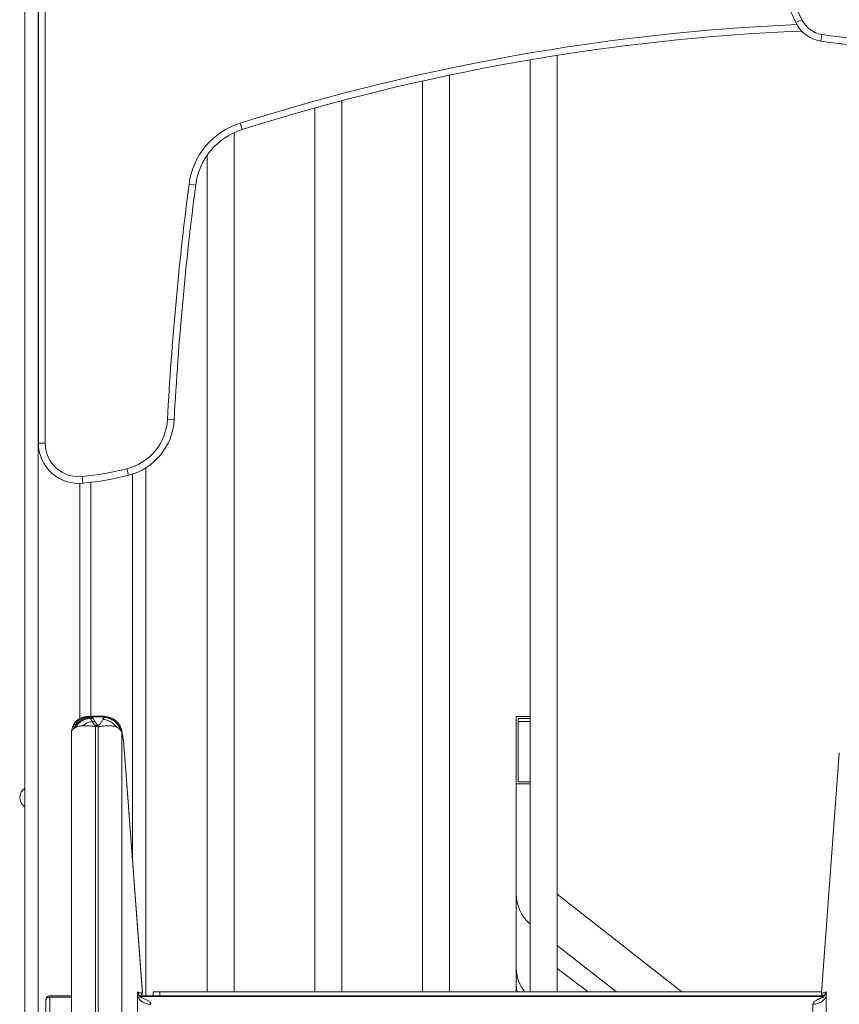
# Model space of a CAD drawing. Units: millimetres. Extents: x -10141 to 24327, y -1731 to 9115.
# Drawn here: x 14606 to 15215, y 7238 to 7969 of the extents above; entities that cross this region are included whole.
import ezdxf

# ---------------------------------------------------------------- set-up
doc = ezdxf.new("R2010")
doc.units = ezdxf.units.MM

msp = doc.modelspace()

# ---------------------------------------------------------------- linework, layer by layer
at = {"color": 7, "linetype": 'Continuous', "lineweight": 15}
for p, q in [((14609.57, 8554.03), (14609.57, 5994.31)), ((14619.72, 7654.87), (14619.72, 8198.28)), ((14624.72, 8198.28), (14624.72, 7654.87)), ((15186.86, 7969.34), (15182.36, 7967.15)), ((15201.69, 7958.34), (15200.9, 7953.4)), ((15005.01, 7247.31), (15005.01, 7942.83)), ((14985.01, 7939.55), (14985.01, 7247.31)), ((14925.01, 7247.31), (14925.01, 7928.14)), ((14905.01, 7923.81), (14905.01, 7247.31)), ((14845.01, 7247.31), (14845.01, 7909.2)), ((14825.01, 7903.78), (14825.01, 7247.31)), ((14769.55, 7892.53), (14771.05, 7887.76)), ((14765.01, 7247.31), (14765.01, 7885.41)), ((14745.01, 7868.54), (14745.01, 7247.31)), ((14736.54, 7846.53), (14731.58, 7847.18)), ((14720.54, 7672.18), (14715.55, 7672.45)), ((14619.72, 7654.87), (14624.72, 7654.87)), ((14686.57, 7630.95), (14685.35, 7635.8)), ((14699.57, 7636.5), (14699.57, 7244.31)), ((14699.58, 7636.51), (14699.58, 7244.31)), ((14652.74, 7625.02), (14652.24, 7630)), ((14650.57, 7624.88), (14650.57, 7450.26)), ((14658.57, 7625.68), (14658.57, 7451.89)), ((14657.35, 7451.47), (14659.73, 7451.47)), ((14657.35, 7451.47), (14657.63, 7450.99)), ((14657.63, 7450.99), (14658, 7450.41)), ((14657.63, 7450.99), (14659.94, 7450.99)), ((14658, 7450.41), (14660.26, 7450.41)), ((14668.74, 7451.93), (14659.38, 7451.93)), ((14659.56, 7448.04), (14661.69, 7448.04)), ((14659.94, 7450.99), (14659.73, 7451.47)), ((14659.73, 7451.47), (14668.58, 7451.47)), ((14659.94, 7450.99), (14660.26, 7450.41)), ((14660.26, 7450.41), (14661.69, 7448.04)), ((14662.02, 7445.22), (14662.09, 7445.22)), ((14662.09, 7445.22), (14664, 7445.22)), ((14667.66, 7449.74), (14668.37, 7451)), ((14668.37, 7451), (14668.58, 7451.47)), ((14668.58, 7451.47), (14668.64, 7451.7)), ((14669.05, 7451.66), (14668.87, 7451.69)), ((14974.72, 7401.81), (14974.72, 7451.81)), ((14974.72, 7451.81), (14985.01, 7451.81)), ((14976.22, 7450.31), (14976.22, 7403.31)), ((14985.01, 7450.31), (14976.22, 7450.31)), ((14644.17, 7439.02), (14644.17, 7438.92)), ((14644.17, 7438.92), (14644.17, 7430.23)), ((14647.15, 7443.55), (14645.81, 7442.6)), ((14661.63, 7444.42), (14661.57, 7444.42)), ((14662.17, 7444.41), (14661.63, 7444.42)), ((14662.17, 6379.06), (14662.17, 7444.41)), ((14663.56, 7444.41), (14662.17, 7444.41)), ((14664.16, 7444.41), (14663.56, 7444.41)), ((14664.16, 7444.41), (14664.16, 6379.06)), ((14679.26, 7443.07), (14677.78, 7443.86)), ((14680.54, 7441.92), (14679.26, 7443.07)), ((14681.36, 7440.55), (14680.54, 7441.92)), ((14681.59, 7439.69), (14681.36, 7440.55)), ((14681.59, 7439.69), (14681.59, 6366.47)), ((14644.17, 7430.23), (14644.17, 6364.88)), ((14696.72, 7248.95), (14683.66, 7424.53)), ((14696.92, 7246.46), (14683.67, 7424.6)), ((15214.67, 7424.6), (15201.42, 7246.46)), ((15201.44, 7246.45), (15214.68, 7424.53)), ((14974.72, 7401.81), (14985.01, 7401.81)), ((14974.72, 7320.04), (14974.72, 7401.81)), ((14976.22, 7403.31), (14985.01, 7403.31)), ((14974.72, 7264.81), (14974.72, 7320.04)), ((15005.01, 7319.82), (15097.81, 7247.31)), ((15049.09, 7247.31), (15005.01, 7281.75)), ((14974.72, 7252.78), (14974.72, 7264.81)), ((15005.01, 7264.6), (15028.21, 7247.31)), ((14696.9, 7246.45), (14696.72, 7248.95)), ((14974.72, 7247.31), (14974.72, 7252.78)), ((14625.17, 7168.79), (14625.17, 7241.31)), ((14628.17, 7244.31), (14628.17, 7243.31)), ((14644.17, 7244.31), (14628.17, 7244.31)), ((14628.17, 7243.31), (14628.17, 7168.79)), ((14644.17, 7243.84), (14644.17, 7243.17)), ((14644.17, 7243.5), (14644.17, 7243.7)), ((14644.17, 6365.05), (14644.17, 7243.5)), ((14693.37, 7244.65), (14693.37, 7245.2)), ((14693.37, 6260.35), (14693.37, 7244.65)), ((14693.94, 7246.79), (14693.91, 7246.83)), ((14693.91, 7246.83), (14693.94, 7246.6)), ((14694.23, 7246.45), (14693.94, 7246.79)), ((14694.13, 7246.13), (14694.19, 7246.35)), ((14694.19, 7246.35), (14694.21, 7246.4)), ((14694.24, 7246.45), (14694.23, 7246.45)), ((14696.9, 7246.45), (14694.24, 7246.45)), ((15203.6, 7244.31), (14694.74, 7244.31)), ((15203.48, 7244.12), (14694.86, 7244.12)), ((14703.33, 7243.91), (15195.01, 7243.91)), ((14705.01, 7244.31), (14705.01, 7247.31)), ((14705.01, 7247.31), (14710.01, 7247.31)), ((14710.01, 7247.31), (14710.01, 7244.31)), ((14710.01, 7247.31), (15201.48, 7247.31)), ((15204.1, 7246.45), (15201.44, 7246.45)), ((15204.11, 7246.45), (15204.1, 7246.45)), ((15204.41, 7246.79), (15204.11, 7246.45)), ((15204.43, 7246.83), (15204.41, 7246.79)), ((15204.97, 7245.2), (15204.97, 7244.65)), ((15204.97, 6260.35), (15204.97, 7244.65)), ((14702.3, 7238.05), (14703.33, 7238.01)), ((15196.04, 7238.05), (15195.01, 7238.01)), ((15195.01, 6253.16), (15195.01, 7238.01))]:
    msp.add_line(p, q, dxfattribs=at)
at = {"color": 8, "linetype": 'Continuous', "lineweight": 15}
for p, q in [((14619.57, 8554.03), (14619.57, 5994.31)), ((14689.57, 7631.81), (14689.57, 7345.27)), ((14659.73, 7451.47), (14659.38, 7451.88)), ((14985.01, 7448.07), (14976.22, 7448.07)), ((14644.17, 7243.31), (14628.17, 7243.31)), ((14695.06, 7243.91), (14703.33, 7243.91)), ((15195.01, 7243.91), (15203.28, 7243.91))]:
    msp.add_line(p, q, dxfattribs=at)
at = {"color": 7, "linetype": 'Continuous', "lineweight": 15, "flags": 128}
msp.add_lwpolyline([(14975.28, 7247.31), (14974.92, 7249.55), (14974.72, 7252.78)], dxfattribs=at)
at = {"color": 7, "linetype": 'Continuous', "lineweight": 15}
for centre, radius, start, end in [((15490.09, 8116.94), 342.25, 167.97845, 205.95442), ((15490.09, 8116.94), 337.25, 167.97845, 205.95442), ((15204.84, 7978.09), 25, 205.95442, 260.93753), ((15204.84, 7978.09), 20, 205.95442, 260.93753), ((15254.72, 6357.41), 1604.96, 92.43053, 107.5392), ((15254.72, 8290.85), 336.71, 260.93753, 279.06247), ((15254.72, 8290.85), 341.71, 260.93753, 279.06247), ((14786.12, 7840.09), 55, 107.5392, 172.58853), ((14786.12, 7840.09), 50, 107.5392, 172.58853), ((17030.04, 7548.19), 2317.82, 172.58853, 176.92705), ((17030.04, 7548.19), 2312.82, 172.58853, 176.92705), ((14675.61, 7674.59), 40, 284.09584, 356.92705), ((14675.61, 7674.59), 45, 284.09584, 356.92705), ((14649.72, 7654.87), 30, 180, 275.77234), ((14649.72, 7654.87), 25, 180, 275.77234), ((14628.94, 7860.42), 231.6, 275.77234, 284.09584), ((14628.94, 7860.42), 236.6, 275.77234, 284.09584), ((14667.86, 7437.61), 13.4, 18.79805, 87.81033), ((14668.4, 7438.32), 13.15, 9.74486, 89.21937), ((14613.79, 7391.61), 8, 121.7781, 238.2219), ((15004.72, 7320.04), 30, 180, 228.91116), ((15002.52, 7264.89), 27.8, 180.16635, 219.23971), ((14628.17, 7241.31), 3, 90, 180), ((14694.91, 7246.31), 2, 270.04536, 3.97563), ((15203.43, 7246.31), 2, 176.02437, 269.95464)]:
    msp.add_arc(centre, radius, start, end, dxfattribs=at)
at = {"color": 8, "linetype": 'Continuous', "lineweight": 15}
msp.add_arc((15254.72, 6357.41), 1609.96, 92.55047, 107.5392, dxfattribs=at)
at = {"color": 7, "linetype": 'Continuous', "lineweight": 15}
msp.add_ellipse((14628.17, 7241.31), major_axis=(3, 0), ratio=0.666667, start_param=1.570796, end_param=3.141593, dxfattribs=at)
for points, knots in [([(14644.17, 7439.02), (14644.19, 7439.48), (14644.22, 7440.39), (14644.54, 7442.15), (14645.27, 7444.23), (14646.63, 7446.42), (14648.36, 7448.23), (14650.35, 7449.66), (14652.55, 7450.68), (14654.9, 7451.34), (14656.53, 7451.43), (14657.35, 7451.47)], [0, 0, 0, 0, 0.069904, 0.140495, 0.275094, 0.40438, 0.528608, 0.648562, 0.76548, 0.881772, 1, 1, 1, 1]), ([(14659.34, 7451.91), (14658.41, 7451.9), (14656.64, 7451.89), (14654.38, 7451.65), (14652.68, 7451.22), (14651.19, 7450.66), (14649.72, 7449.86), (14648.29, 7448.76), (14647.16, 7447.63), (14646.12, 7446.29), (14645.21, 7444.63), (14644.6, 7442.78), (14644.36, 7441.44), (14644.32, 7440.82), (14644.32, 7440.79)], [0, 0, 0, 0, 0.128628, 0.245952, 0.31476, 0.370725, 0.466287, 0.547744, 0.623603, 0.704939, 0.793818, 0.888898, 0.993192, 1, 1, 1, 1]), ([(14657.63, 7450.99), (14656.37, 7450.83), (14653.85, 7450.51), (14650.42, 7448.66), (14647.54, 7446.02), (14646.39, 7443.74), (14645.81, 7442.6)], [0, 0, 0, 0, 0.249998, 0.5, 0.750001, 1, 1, 1, 1]), ([(14658, 7450.41), (14656.91, 7450.25), (14654.73, 7449.94), (14651.7, 7448.45), (14649.03, 7446.34), (14647.78, 7444.48), (14647.15, 7443.55)], [0, 0, 0, 0, 0.249999, 0.5, 0.750001, 1, 1, 1, 1]), ([(14652.78, 7444.94), (14652.38, 7444.92), (14651.47, 7444.86), (14650.24, 7444.66), (14649.05, 7444.36), (14648.03, 7444), (14647.44, 7443.7), (14647.15, 7443.55)], [0, 0, 0, 0, 0.180185, 0.412591, 0.608066, 0.813403, 1, 1, 1, 1]), ([(14661.57, 7444.42), (14660.65, 7444.48), (14658.88, 7444.59), (14655.91, 7444.95), (14654.02, 7444.94), (14652.78, 7444.94)], [0, 0, 0, 0, 0.275403, 0.525465, 1, 1, 1, 1]), ([(14658, 7450.41), (14658.19, 7450.12), (14658.63, 7449.45), (14659.22, 7448.55), (14659.56, 7448.04)], [0, 0, 0, 0, 0.429524, 1, 1, 1, 1]), ([(14659.38, 7451.88), (14659.37, 7451.91), (14659.35, 7451.95), (14659.34, 7451.92), (14659.34, 7451.91)], [0, 0, 0, 0, 0.869393, 1, 1, 1, 1]), ([(14662.02, 7445.22), (14661.98, 7445.22), (14661.82, 7445.27), (14661.19, 7445.68), (14660.82, 7446.23), (14660.37, 7446.85), (14660.06, 7447.29), (14659.8, 7447.68), (14659.64, 7447.93), (14659.58, 7448.01), (14659.56, 7448.04)], [0, 0, 0, 0, 0.016743, 0.084079, 0.445596, 0.539638, 0.719229, 0.906965, 0.965366, 1, 1, 1, 1]), ([(14661.57, 7444.42), (14661.57, 7444.42), (14661.57, 7444.42), (14661.57, 7444.42), (14661.58, 7444.44), (14661.62, 7444.58), (14661.72, 7444.83), (14661.87, 7445.06), (14661.96, 7445.18), (14662, 7445.21), (14662.01, 7445.21), (14662.01, 7445.22), (14662.01, 7445.22), (14662.02, 7445.22)], [0, 0, 0, 0, 0.000419, 0.003607, 0.012367, 0.045376, 0.506847, 0.869235, 0.962642, 0.987645, 0.995124, 0.997809, 1, 1, 1, 1]), ([(14661.69, 7448.04), (14661.97, 7447.58), (14662.4, 7446.9), (14663.03, 7446.01), (14663.43, 7445.56), (14663.69, 7445.35), (14663.87, 7445.26), (14663.96, 7445.23), (14664, 7445.22)], [0, 0, 0, 0, 0.502049, 0.757219, 0.882765, 0.951718, 0.97809, 1, 1, 1, 1]), ([(14664, 7445.22), (14663.91, 7445.06), (14663.76, 7444.8), (14663.62, 7444.51), (14663.56, 7444.4)], [0, 0, 0, 0, 0.625392, 1, 1, 1, 1]), ([(14664, 7445.22), (14664.05, 7445.21), (14664.14, 7445.19), (14664.27, 7445.21), (14664.4, 7445.24), (14664.47, 7445.28), (14664.51, 7445.3)], [0, 0, 0, 0, 0.242972, 0.480512, 0.717648, 1, 1, 1, 1]), ([(14664.51, 7445.3), (14664.74, 7445.49), (14665.67, 7446.29), (14666.53, 7448), (14667.25, 7449.1), (14667.66, 7449.74)], [0, 0, 0, 0, 0.117436, 0.491818, 1, 1, 1, 1]), ([(14667.66, 7449.74), (14668.63, 7449.59), (14670.59, 7449.3), (14673.37, 7448.02), (14675.88, 7446.22), (14677.15, 7444.64), (14677.78, 7443.86)], [0, 0, 0, 0, 0.246544, 0.5, 0.753456, 1, 1, 1, 1]), ([(14681.59, 7439.69), (14681.49, 7440.44), (14681.3, 7441.98), (14680.47, 7444.23), (14679.21, 7446.37), (14677.53, 7448.27), (14675.51, 7449.81), (14673.27, 7450.9), (14670.96, 7451.57), (14669.4, 7451.66), (14668.64, 7451.7)], [0, 0, 0, 0, 0.117309, 0.240971, 0.369262, 0.5, 0.630738, 0.759029, 0.882691, 1, 1, 1, 1]), ([(14668.74, 7451.9), (14668.77, 7451.9), (14668.8, 7451.91), (14668.85, 7451.73), (14668.87, 7451.65)], [0, 0, 0, 0, 0.543947, 1, 1, 1, 1]), ([(14681.88, 7439.48), (14681.81, 7439.94), (14681.66, 7440.93), (14681.49, 7441.83), (14681.16, 7442.98), (14680.7, 7444.15), (14679.97, 7445.53), (14678.88, 7447.07), (14677.29, 7448.68), (14675.38, 7450.07), (14673.89, 7450.6), (14673.26, 7450.82)], [0, 0, 0, 0, 0.128577, 0.275218, 0.365701, 0.447427, 0.530261, 0.625945, 0.747029, 0.893368, 1, 1, 1, 1]), ([(14645.81, 7442.6), (14645.33, 7442.06), (14644.39, 7441.02), (14644.24, 7439.68), (14644.17, 7439.02)], [0, 0, 0, 0, 0.515204, 1, 1, 1, 1]), ([(14667.48, 7444.59), (14666.95, 7444.54), (14665.88, 7444.45), (14664.73, 7444.42), (14664.16, 7444.41)], [0, 0, 0, 0, 0.500149, 1, 1, 1, 1]), ([(14673.09, 7444.82), (14672.51, 7444.84), (14671.36, 7444.87), (14669.49, 7444.77), (14668.15, 7444.65), (14667.48, 7444.59)], [0, 0, 0, 0, 0.336943, 0.672913, 1, 1, 1, 1]), ([(14677.78, 7443.86), (14677.35, 7444.02), (14676.44, 7444.35), (14674.87, 7444.68), (14673.68, 7444.77), (14673.09, 7444.82)], [0, 0, 0, 0, 0.3144832, 0.6663296, 1, 1, 1, 1]), ([(14683.66, 7424.53), (14683.57, 7425.62), (14683.4, 7427.83), (14683.12, 7430.95), (14682.82, 7433.79), (14682.52, 7436.2), (14682.23, 7438.07), (14681.98, 7439.3), (14681.75, 7439.92), (14681.64, 7439.77), (14681.59, 7439.69)], [0, 0, 0, 0, 0.122461, 0.247155, 0.373273, 0.500077, 0.626873, 0.752966, 0.877617, 1, 1, 1, 1]), ([(15214.85, 7424.79), (15214.84, 7424.78), (15214.67, 7424.73), (15214.69, 7424.66), (15214.72, 7424.59)], [0, 0, 0, 0, 0.050853, 1, 1, 1, 1]), ([(14693.37, 7245.2), (14693.38, 7245.75), (14693.39, 7246.58), (14693.47, 7247.06), (14693.54, 7247.23), (14693.62, 7247.25), (14693.72, 7247.17), (14693.81, 7247.02), (14693.88, 7246.9), (14693.91, 7246.83)], [0, 0, 0, 0, 0.242621, 0.364499, 0.488513, 0.614595, 0.741854, 0.871274, 1, 1, 1, 1]), ([(14693.94, 7246.6), (14694.02, 7246.12), (14694.1, 7245.63), (14694.28, 7245.2), (14694.28, 7245.19)], [0, 0, 0, 0, 0.981544, 1, 1, 1, 1]), ([(14694.24, 7246.4), (14694.25, 7246.14), (14694.25, 7245.85), (14694.11, 7245.61), (14694.09, 7245.59)], [0, 0, 0, 0, 0.899505, 1, 1, 1, 1]), ([(14694.24, 7246.45), (14694.24, 7246.44), (14694.24, 7246.43), (14694.24, 7246.41), (14694.24, 7246.4)], [0, 0, 0, 0, 0.432602, 1, 1, 1, 1]), ([(14695.61, 7243.43), (14695.54, 7243.46), (14695.2, 7243.62), (14694.76, 7244.25), (14694.38, 7244.81), (14694.29, 7245.18), (14694.29, 7245.19)], [0, 0, 0, 0, 0.106423, 0.495969, 0.978216, 1, 1, 1, 1]), ([(14694.86, 7244.31), (14694.87, 7244.31), (14694.91, 7244.31), (14695.07, 7244.31), (14695.35, 7244.35), (14695.7, 7244.45), (14696.06, 7244.65), (14696.39, 7244.92), (14696.64, 7245.26), (14696.82, 7245.63), (14696.93, 7246.04), (14696.92, 7246.32), (14696.92, 7246.46)], [0, 0, 0, 0, 0.012175, 0.099849, 0.188509, 0.290431, 0.409206, 0.530947, 0.648114, 0.764429, 0.881887, 1, 1, 1, 1]), ([(14695.6, 7243.4), (14695.6, 7243.4), (14695.74, 7243.31), (14695.98, 7243.21), (14696.24, 7243.08), (14696.37, 7243.01), (14696.43, 7242.98), (14696.45, 7242.97), (14696.45, 7242.97), (14696.45, 7242.97)], [0, 0, 0, 0, 0.012172, 0.539166, 0.778894, 0.934757, 0.978516, 0.991965, 1, 1, 1, 1]), ([(14696.45, 7242.97), (14696.5, 7242.94), (14696.97, 7242.74), (14697.8, 7242.39), (14698.93, 7241.9), (14699.97, 7241.42), (14700.98, 7240.89), (14701.92, 7240.29), (14702.7, 7239.61), (14703.24, 7238.84), (14703.3, 7238.29), (14703.33, 7238.01)], [0, 0, 0, 0, 0.015932, 0.155958, 0.273113, 0.391914, 0.50998, 0.634971, 0.757829, 0.87893, 1, 1, 1, 1]), ([(15195.01, 7238.01), (15195.04, 7238.3), (15195.12, 7238.87), (15195.87, 7239.91), (15197, 7240.69), (15198.2, 7241.33), (15199.01, 7241.72), (15199.86, 7242.1), (15200.8, 7242.5), (15201.48, 7242.79), (15201.86, 7242.95), (15201.89, 7242.96), (15201.89, 7242.97)], [0, 0, 0, 0, 0.128305, 0.250817, 0.494447, 0.586264, 0.680073, 0.773694, 0.873999, 0.989936, 0.998824, 1, 1, 1, 1]), ([(15201.42, 7246.46), (15201.42, 7246.31), (15201.42, 7246.02), (15201.53, 7245.6), (15201.73, 7245.21), (15202, 7244.87), (15202.3, 7244.63), (15202.5, 7244.54), (15202.58, 7244.51)], [0, 0, 0, 0, 0.1787367, 0.3566761, 0.5351217, 0.7168428, 0.8948175, 1, 1, 1, 1]), ([(15201.89, 7242.97), (15201.89, 7242.97), (15201.9, 7242.97), (15201.91, 7242.98), (15201.97, 7243.01), (15202.1, 7243.08), (15202.37, 7243.21), (15202.61, 7243.31), (15202.74, 7243.4), (15202.75, 7243.4)], [0, 0, 0, 0, 0.007641, 0.021013, 0.065339, 0.224842, 0.465741, 0.992985, 1, 1, 1, 1]), ([(15204.05, 7245.19), (15204.05, 7245.18), (15203.96, 7244.81), (15203.58, 7244.25), (15203.14, 7243.62), (15202.8, 7243.46), (15202.73, 7243.43)], [0, 0, 0, 0, 0.021804, 0.504109, 0.893701, 1, 1, 1, 1]), ([(15204.4, 7246.6), (15204.32, 7246.12), (15204.24, 7245.63), (15204.06, 7245.2), (15204.06, 7245.19)], [0, 0, 0, 0, 0.981566, 1, 1, 1, 1]), ([(15204.26, 7245.57), (15204.24, 7245.6), (15204.09, 7245.84), (15204.1, 7246.14), (15204.1, 7246.4)], [0, 0, 0, 0, 0.118848, 1, 1, 1, 1]), ([(15204.15, 7246.35), (15204.15, 7246.38), (15204.13, 7246.43), (15204.11, 7246.44), (15204.1, 7246.45)], [0, 0, 0, 0, 0.506644, 1, 1, 1, 1]), ([(15204.1, 7246.4), (15204.1, 7246.41), (15204.1, 7246.43), (15204.1, 7246.44), (15204.1, 7246.45)], [0, 0, 0, 0, 0.559212, 1, 1, 1, 1]), ([(15204.21, 7246.13), (15204.2, 7246.17), (15204.18, 7246.26), (15204.16, 7246.32), (15204.15, 7246.35)], [0, 0, 0, 0, 0.519657, 1, 1, 1, 1]), ([(15204.43, 7246.83), (15204.42, 7246.79), (15204.42, 7246.72), (15204.41, 7246.64), (15204.4, 7246.6)], [0, 0, 0, 0, 0.5034456, 1, 1, 1, 1]), ([(15204.97, 7245.2), (15204.96, 7245.75), (15204.95, 7246.58), (15204.87, 7247.06), (15204.8, 7247.23), (15204.72, 7247.25), (15204.62, 7247.17), (15204.53, 7247.02), (15204.46, 7246.9), (15204.43, 7246.83)], [0, 0, 0, 0, 0.242621, 0.364499, 0.488513, 0.614595, 0.741854, 0.871274, 1, 1, 1, 1])]:
    msp.add_open_spline(points, degree=3, knots=knots, dxfattribs=at)
for points in [[(14659.56, 7448.04), (14658.36, 7447.76), (14655.94, 7447.19), (14653.83, 7445.69), (14652.78, 7444.94)], [(14693.37, 7245.2), (14693.59, 7244.3), (14694.02, 7242.51), (14696.08, 7240.26), (14698.9, 7238.61), (14701.17, 7238.24), (14702.3, 7238.05)], [(15204.97, 7245.2), (15204.75, 7244.3), (15204.32, 7242.51), (15202.26, 7240.26), (15199.44, 7238.61), (15197.17, 7238.24), (15196.04, 7238.05)]]:
    msp.add_open_spline(points, degree=3, dxfattribs=at)
at = {"color": 8, "linetype": 'Continuous', "lineweight": 15}
msp.add_open_spline([(14668.64, 7451.7), (14668.66, 7451.81), (14668.7, 7451.95), (14668.74, 7451.91), (14668.74, 7451.9)], degree=3, knots=[0, 0, 0, 0, 0.768047, 1, 1, 1, 1], dxfattribs=at)

doc.saveas('drawing.dxf')
